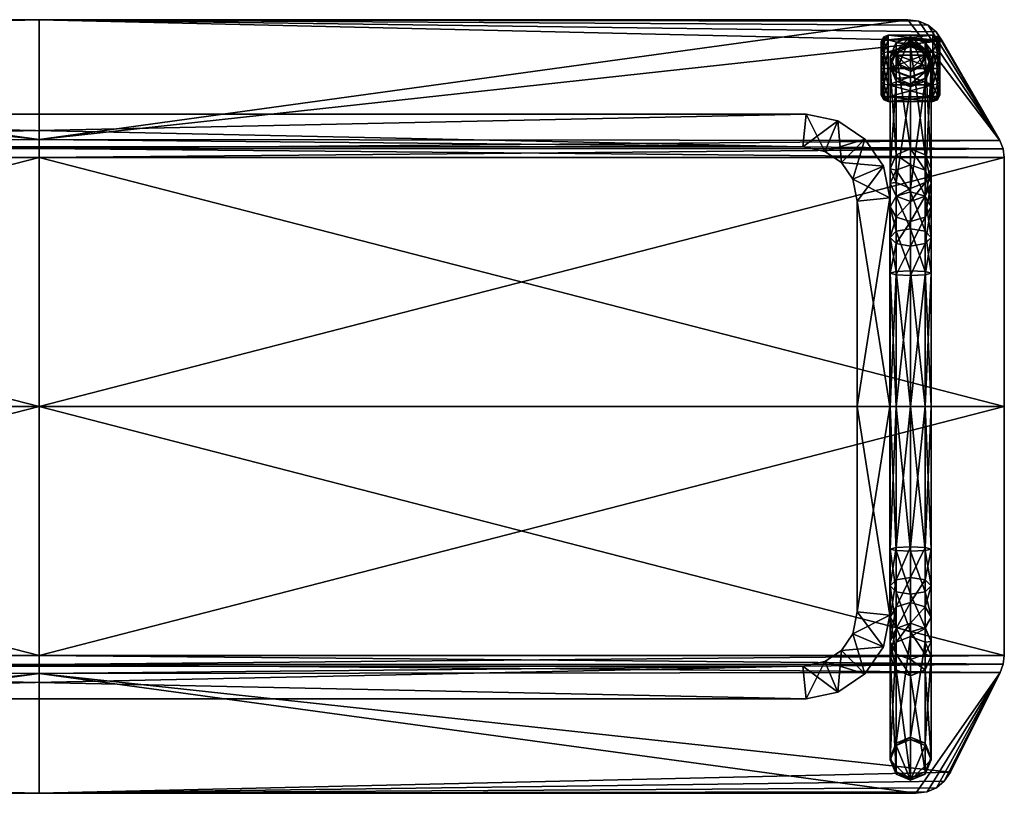
# Model space of a CAD drawing. Units: metres. Extents: x -0.75 to 0.75, y -0.3 to 0.3.
# Drawn here: x -0.02 to 0.75, y -0.3 to 0.3 of the extents above; entities that cross this region are included whole.
import ezdxf

# ---------------------------------------------------------------- set-up
doc = ezdxf.new("R2010")
doc.units = ezdxf.units.M
doc.layers.get('0').update_dxf_attribs({"true_color": 0x5890e1})

msp = doc.modelspace()

# ---------------------------------------------------------------- meshes
at = {"color": 134, "true_color": 0x1c95b1}
mesh = msp.add_polyface(dxfattribs=at)
corners = [(-0.67677, 0.3, 0.71199), (0, 0.3, 0.71199), (0, 0.207, 0.71199), (-0.74807, 0.20626, 0.71199), (-0.67677, 0.3, 0.72999), (0, 0.3, 0.72999), (-0.68537, 0.29897, 0.72999), (-0.69269, 0.29587, 0.72999), (-0.69874, 0.2907, 0.72999), (-0.70351, 0.28348, 0.72999), (-0.74807, 0.20626, 0.72999), (0, 0.207, 0.72999), (0, 0.20002, 0.71199), (0, 0.19304, 0.71199), (-0.75162, 0.19304, 0.71199), (-0.75084, 0.19983, 0.71199), (-0.75084, 0.19983, 0.72999), (-0.75162, 0.19304, 0.72999), (0, 0.19304, 0.72999), (0, 0.20002, 0.72999), (0.5947, 0.22663, 0.71187), (-0.59783, 0.22663, 0.71187), (-0.5953, 0.20134, 0.71187), (0.59217, 0.20134, 0.71187), (-0.5953, 0.20134, 0.68658), (0.59217, 0.20134, 0.68658), (-0.59783, 0.22663, 0.68658), (0.5947, 0.22663, 0.68658), (-0.6124, 0.19788, 0.71187), (-0.62236, 0.22167, 0.71187), (-0.6124, 0.19788, 0.68658), (-0.62236, 0.22167, 0.68658), (-0.62528, 0.1892, 0.71187), (-0.64349, 0.20742, 0.71187), (-0.62528, 0.1892, 0.68658), (-0.64349, 0.20742, 0.68658), (-0.63396, 0.17632, 0.68658), (-0.63396, 0.17632, 0.71187)]
mesh.append_faces([[corners[k] for k in face] for face in [(3, 0, 2), (5, 9, 11)]], dxfattribs={"vtx0": -1, "vtx1": -1, "color": 134})
mesh.append_faces([[corners[k] for k in face] for face in [(5, 6, 7), (5, 7, 8), (5, 8, 9)]], dxfattribs={"vtx0": -1, "vtx2": -1, "color": 134})
mesh.append_faces([[corners[k] for k in face] for face in [(0, 1, 2), (0, 4, 5), (5, 1, 0), (5, 4, 6), (9, 10, 11), (12, 13, 14), (14, 15, 12), (16, 17, 18), (18, 19, 16), (2, 12, 15), (15, 3, 2), (10, 16, 19), (19, 11, 10), (20, 21, 22), (23, 22, 24), (25, 24, 26), (27, 26, 21), (28, 22, 21), (21, 29, 28), (30, 24, 22), (22, 28, 30), (31, 26, 24), (24, 30, 31), (29, 21, 26), (26, 31, 29), (32, 28, 29), (29, 33, 32), (34, 30, 28), (28, 32, 34), (35, 31, 30), (30, 34, 35), (33, 29, 31), (36, 34, 32), (32, 37, 36)]], dxfattribs={"vtx2": -1, "color": 134})
mesh = msp.add_polyface(dxfattribs=at)
corners = [(0, 0.207, 0.71199), (0, 0.3, 0.71199), (0.67347, 0.3, 0.71199), (0.7448, 0.20626, 0.71199), (0, 0.3, 0.72999), (0.67347, 0.3, 0.72999), (0, 0.207, 0.72999), (0.7448, 0.20626, 0.72999), (0.70021, 0.28348, 0.72999), (0.69544, 0.2907, 0.72999), (0.6894, 0.29587, 0.72999), (0.68207, 0.29897, 0.72999), (0, 0.20002, 0.71199), (0.7476, 0.19983, 0.71199), (0.74838, 0.19304, 0.71199), (0, 0.19304, 0.71199), (0.7476, 0.19983, 0.72999), (0, 0.20002, 0.72999), (0, 0.19304, 0.72999), (0.74838, 0.19304, 0.72999), (0.63083, 0.17632, 0.71187), (0.62215, 0.1892, 0.71187), (0.62215, 0.1892, 0.68658), (0.60927, 0.19788, 0.71187), (0.64036, 0.20742, 0.71187), (0.61923, 0.22167, 0.71187), (0.60927, 0.19788, 0.68658), (0.61923, 0.22167, 0.68658), (0.64036, 0.20742, 0.68658), (0.59217, 0.20134, 0.71187), (0.5947, 0.22663, 0.71187), (0.59217, 0.20134, 0.68658), (0.5947, 0.22663, 0.68658), (-0.5953, 0.20134, 0.71187), (-0.5953, 0.20134, 0.68658), (-0.59783, 0.22663, 0.68658), (-0.59783, 0.22663, 0.71187)]
mesh.append_faces([[corners[k] for k in face] for face in [(4, 11, 5)]], dxfattribs={"vtx0": -1, "color": 134})
mesh.append_faces([[corners[k] for k in face] for face in [(4, 8, 9), (4, 9, 10), (4, 10, 11)]], dxfattribs={"vtx0": -1, "vtx2": -1, "color": 134})
mesh.append_faces([[corners[k] for k in face] for face in [(3, 0, 2), (4, 6, 8)]], dxfattribs={"vtx1": -1, "vtx2": -1, "color": 134})
mesh.append_faces([[corners[k] for k in face] for face in [(0, 1, 2), (2, 1, 4), (4, 5, 2), (6, 7, 8), (12, 13, 14), (14, 15, 12), (16, 17, 18), (18, 19, 16), (0, 3, 13), (13, 12, 0), (7, 6, 17), (17, 16, 7), (20, 21, 22), (23, 21, 24), (24, 25, 23), (26, 22, 21), (21, 23, 26), (27, 28, 22), (22, 26, 27), (28, 27, 25), (29, 23, 25), (25, 30, 29), (31, 26, 23), (23, 29, 31), (32, 27, 26), (26, 31, 32), (30, 25, 27), (27, 32, 30), (33, 29, 30), (34, 31, 29), (35, 32, 31), (36, 30, 32)]], dxfattribs={"vtx2": -1, "color": 134})
mesh = msp.add_polyface(dxfattribs=at)
corners = [(0.68207, 0.29897, 0.72999), (0.68207, 0.29897, 0.71199), (0.67347, 0.3, 0.71199), (0.67347, 0.3, 0.72999), (0.6894, 0.29587, 0.72999), (0.6894, 0.29587, 0.71199), (0.6757, 0.27909, 0.17578), (0.6757, 0.2816, 0.1569), (0.66449, 0.27697, 0.15647), (0.68691, 0.27697, 0.15647), (0.68691, 0.27452, 0.17499), (0.69155, 0.26346, 0.17308), (0.6757, 0.28669, 0.06236), (0.66449, 0.28205, 0.06211), (0.68691, 0.28205, 0.06211), (0.69155, 0.26581, 0.15542), (0.6757, 0.28691, 0.05832), (0.68691, 0.28228, 0.05806), (0.69155, 0.27108, 0.05745), (0.68691, 0.25989, 0.05684), (0.6757, 0.25526, 0.05658), (0.66449, 0.25989, 0.05684), (0.69155, 0.27086, 0.06149), (0.68691, 0.25967, 0.06088), (0.69302, 0.27506, 0.00344), (0.69302, 0.26224, 0.00001), (0.65838, 0.26224, 0.00001), (0.69302, 0.28444, 0.01283), (0.65838, 0.27506, 0.00344), (0.69302, 0.28788, 0.02565), (0.65838, 0.28444, 0.01283), (0.69302, 0.28444, 0.03847), (0.65838, 0.28788, 0.02565), (0.69302, 0.27506, 0.04785), (0.65838, 0.28444, 0.03847), (0.69302, 0.26224, 0.05128), (0.65838, 0.27506, 0.04785), (0.6758, 0.28331, 0.0348), (0.68355, 0.2801, 0.03462), (0.68675, 0.27237, 0.0342), (0.66484, 0.27237, 0.0342), (0.6758, 0.26143, 0.0336), (0.68355, 0.26463, 0.03377), (0.68355, 0.26308, 0.06203), (0.68675, 0.27081, 0.06245), (0.68355, 0.27855, 0.06288), (0.6758, 0.28175, 0.06306), (0.66805, 0.2801, 0.03462), (0.66805, 0.27855, 0.06288)]
mesh.append_faces([[corners[k] for k in face] for face in [(40, 37, 39), (41, 40, 39)]], dxfattribs={"vtx0": -1, "vtx1": -1, "vtx2": -1, "color": 134})
mesh.append_faces([[corners[k] for k in face] for face in [(16, 18, 19), (16, 19, 20), (16, 20, 21)]], dxfattribs={"vtx0": -1, "vtx2": -1, "color": 134})
mesh.append_faces([[corners[k] for k in face] for face in [(42, 41, 39)]], dxfattribs={"vtx1": -1, "color": 134})
mesh.append_faces([[corners[k] for k in face] for face in [(0, 1, 2), (2, 3, 0), (4, 5, 1), (1, 0, 4), (6, 7, 8), (9, 10, 11), (7, 6, 10), (10, 9, 7), (7, 12, 13), (14, 9, 15), (12, 7, 9), (9, 14, 12), (16, 17, 18), (13, 12, 16), (12, 14, 17), (17, 16, 12), (18, 17, 14), (22, 23, 19), (24, 25, 26), (27, 24, 28), (29, 27, 30), (31, 29, 32), (33, 31, 34), (35, 33, 36), (37, 38, 39), (43, 42, 39), (39, 44, 43), (44, 39, 38), (38, 45, 44), (45, 38, 37), (37, 46, 45), (46, 37, 47), (47, 48, 46)]], dxfattribs={"vtx2": -1, "color": 134})
mesh = msp.add_polyface(dxfattribs=at)
corners = [(0.7448, 0.20626, 0.71199), (0.67347, 0.3, 0.71199), (0.68207, 0.29897, 0.71199), (0.6894, 0.29587, 0.71199), (0.69544, 0.2907, 0.71199), (0.69544, 0.2907, 0.72999), (0.6894, 0.29587, 0.72999), (0.70021, 0.28348, 0.72999), (0.70021, 0.28348, 0.71199), (0.69155, 0.26346, 0.17308), (0.69155, 0.26581, 0.15542), (0.68691, 0.27697, 0.15647), (0.69155, 0.27086, 0.06149), (0.68691, 0.25464, 0.15438), (0.68691, 0.28205, 0.06211), (0.69155, 0.27108, 0.05745), (0.68691, 0.25989, 0.05684), (0.69846, 0.2726, 0.0077), (0.69846, 0.28019, 0.01528), (0.69846, 0.28297, 0.02565), (0.69846, 0.28019, 0.03601), (0.69846, 0.2726, 0.0436), (0.69652, 0.26224, 0.05013), (0.69652, 0.27448, 0.04685), (0.69302, 0.27506, 0.04785), (0.69302, 0.26224, 0.05128), (0.69652, 0.28344, 0.03789), (0.69302, 0.28444, 0.03847), (0.69652, 0.28672, 0.02565), (0.69302, 0.28788, 0.02565), (0.69652, 0.28344, 0.0134), (0.69302, 0.28444, 0.01283), (0.69652, 0.27448, 0.00444), (0.69302, 0.27506, 0.00344), (0.69652, 0.26224, 0.00116), (0.69302, 0.26224, 0.00001), (0.69846, 0.26224, 0.00492), (0.69846, 0.26224, 0.04637)]
mesh.append_faces([[corners[k] for k in face] for face in [(17, 19, 21)]], dxfattribs={"vtx0": -1, "vtx1": -1, "vtx2": -1, "color": 134})
mesh.append_faces([[corners[k] for k in face] for face in [(0, 1, 2), (0, 2, 3), (0, 3, 4)]], dxfattribs={"vtx0": -1, "vtx2": -1, "color": 134})
mesh.append_faces([[corners[k] for k in face] for face in [(5, 4, 3), (3, 6, 5), (7, 8, 4), (4, 5, 7), (9, 10, 11), (12, 10, 13), (10, 12, 14), (14, 12, 15), (16, 15, 12), (17, 18, 19), (19, 20, 21), (22, 23, 24), (24, 25, 22), (23, 26, 27), (27, 24, 23), (26, 28, 29), (29, 27, 26), (28, 30, 31), (31, 29, 28), (30, 32, 33), (33, 31, 30), (32, 34, 35), (35, 33, 32), (34, 32, 17), (17, 36, 34), (32, 30, 18), (18, 17, 32), (30, 28, 19), (19, 18, 30), (28, 26, 20), (20, 19, 28), (26, 23, 21), (21, 20, 26), (23, 22, 37), (37, 21, 23)]], dxfattribs={"vtx2": -1, "color": 134})
mesh = msp.add_polyface(dxfattribs=at)
corners = [(0.7448, 0.20626, 0.71199), (0.69544, 0.2907, 0.71199), (0.70021, 0.28348, 0.71199), (0.70021, 0.28348, 0.72999), (0.6757, 0.19971, 0.61836), (0.6757, 0.27909, 0.17578), (0.66449, 0.27452, 0.17499), (0.68691, 0.19523, 0.6171), (0.68691, 0.27452, 0.17499), (0.6757, 0.25001, 0.15394), (0.6757, 0.24783, 0.17038), (0.66449, 0.25241, 0.17117), (0.68691, 0.25464, 0.15438), (0.68691, 0.25241, 0.17117), (0.69155, 0.26581, 0.15542), (0.69155, 0.26346, 0.17308), (0.6757, 0.25504, 0.06063), (0.66449, 0.25464, 0.15438), (0.68691, 0.25967, 0.06088), (0.69155, 0.27086, 0.06149), (0.6757, 0.25526, 0.05658), (0.68691, 0.25989, 0.05684), (0.66449, 0.25989, 0.05684), (0.69846, 0.25188, 0.0077), (0.69846, 0.26224, 0.00492), (0.69846, 0.2726, 0.0077), (0.69846, 0.2726, 0.0436), (0.69846, 0.26224, 0.04637), (0.69846, 0.25188, 0.0436), (0.69846, 0.24151, 0.02565), (0.69652, 0.24103, 0.03789), (0.69652, 0.25, 0.04685), (0.69302, 0.24942, 0.04785), (0.69652, 0.26224, 0.05013), (0.69302, 0.26224, 0.05128), (0.69652, 0.26224, 0.00116), (0.69652, 0.25, 0.00444), (0.69302, 0.24942, 0.00344), (0.69302, 0.26224, 0.00001), (0.69302, 0.24004, 0.01283), (0.65838, 0.24942, 0.00344), (0.65838, 0.26224, 0.05128), (0.69652, 0.24103, 0.0134), (0.69846, 0.24429, 0.03601), (0.6758, 0.25987, 0.06185), (0.6758, 0.26143, 0.0336), (0.68355, 0.26463, 0.03377), (0.68355, 0.26308, 0.06203), (0.66805, 0.26308, 0.06203), (0.66805, 0.26463, 0.03377)]
mesh.append_faces([[corners[k] for k in face] for face in [(0, 1, 2)]], dxfattribs={"vtx0": -1, "color": 134})
mesh.append_faces([[corners[k] for k in face] for face in [(26, 28, 29), (25, 26, 29), (23, 25, 29)]], dxfattribs={"vtx0": -1, "vtx1": -1, "vtx2": -1, "color": 134})
mesh.append_faces([[corners[k] for k in face] for face in [(0, 2, 3), (4, 5, 6), (7, 8, 5), (9, 10, 11), (12, 13, 10), (10, 9, 12), (14, 15, 13), (13, 12, 14), (16, 9, 17), (18, 12, 9), (9, 16, 18), (12, 18, 19), (18, 16, 20), (20, 21, 18), (22, 20, 16), (23, 24, 25), (26, 27, 28), (30, 31, 32), (31, 33, 34), (34, 32, 31), (35, 36, 37), (37, 38, 35), (39, 37, 36), (38, 37, 40), (32, 34, 41), (42, 36, 23), (36, 35, 24), (24, 23, 36), (33, 31, 28), (28, 27, 33), (43, 28, 31), (44, 45, 46), (46, 47, 44), (48, 49, 45), (45, 44, 48)]], dxfattribs={"vtx2": -1, "color": 134})
mesh = msp.add_polyface(dxfattribs=at)
corners = [(0.65958, 0.16175, 0.71187), (0.65462, 0.18628, 0.71187), (0.63083, 0.17632, 0.71187), (0.62215, 0.1892, 0.71187), (0.64036, 0.20742, 0.71187), (0.62215, 0.1892, 0.68658), (0.63083, 0.17632, 0.68658), (0.64036, 0.20742, 0.68658), (0.65462, 0.18628, 0.68658), (0.61923, 0.22167, 0.71187), (0.65294, 0.24429, 0.03601), (0.65294, 0.25188, 0.0436), (0.65294, 0.26224, 0.04637), (0.65294, 0.2726, 0.0436), (0.65294, 0.28019, 0.03601), (0.65294, 0.28297, 0.02565), (0.65294, 0.28019, 0.01528), (0.65294, 0.2726, 0.0077), (0.65294, 0.26224, 0.00492), (0.65294, 0.25188, 0.0077), (0.65294, 0.24429, 0.01528), (0.65294, 0.24151, 0.02565), (0.65488, 0.23775, 0.02565), (0.65488, 0.24103, 0.03789), (0.65488, 0.25, 0.04685), (0.65488, 0.26224, 0.05013), (0.65488, 0.27448, 0.04685), (0.65488, 0.28344, 0.03789), (0.65488, 0.28672, 0.02565), (0.65488, 0.28344, 0.0134), (0.65488, 0.27448, 0.00444), (0.65488, 0.26224, 0.00116), (0.65488, 0.25, 0.00444), (0.65488, 0.24103, 0.0134)]
mesh.append_faces([[corners[k] for k in face] for face in [(12, 14, 16), (16, 18, 20), (12, 16, 20), (10, 12, 20)]], dxfattribs={"vtx0": -1, "vtx1": -1, "vtx2": -1, "color": 134})
mesh.append_faces([[corners[k] for k in face] for face in [(21, 10, 20)]], dxfattribs={"vtx1": -1, "color": 134})
mesh.append_faces([[corners[k] for k in face] for face in [(0, 1, 2), (3, 2, 1), (1, 4, 3), (5, 6, 2), (7, 8, 6), (6, 5, 7), (4, 1, 8), (8, 7, 4), (9, 4, 7), (10, 11, 12), (12, 13, 14), (14, 15, 16), (16, 17, 18), (18, 19, 20), (22, 23, 10), (10, 21, 22), (23, 24, 11), (11, 10, 23), (24, 25, 12), (12, 11, 24), (25, 26, 13), (13, 12, 25), (26, 27, 14), (14, 13, 26), (27, 28, 15), (15, 14, 27), (16, 15, 28), (17, 16, 29), (18, 17, 30), (19, 18, 31), (32, 33, 20), (20, 19, 32), (33, 22, 21), (21, 20, 33)]], dxfattribs={"vtx2": -1, "color": 134})
mesh = msp.add_polyface(dxfattribs=at)
corners = [(0.66449, 0.27697, 0.15647), (0.66449, 0.27452, 0.17499), (0.6757, 0.27909, 0.17578), (0.65985, 0.26581, 0.15542), (0.65985, 0.26346, 0.17308), (0.66449, 0.28205, 0.06211), (0.6757, 0.2816, 0.1569), (0.65985, 0.27086, 0.06149), (0.65985, 0.27108, 0.05745), (0.66449, 0.28228, 0.05806), (0.6757, 0.28691, 0.05832), (0.66449, 0.25989, 0.05684), (0.66449, 0.25967, 0.06088), (0.65488, 0.27448, 0.04685), (0.65488, 0.26224, 0.05013), (0.65838, 0.26224, 0.05128), (0.65838, 0.27506, 0.04785), (0.65488, 0.28344, 0.03789), (0.65838, 0.28444, 0.03847), (0.65488, 0.28672, 0.02565), (0.65838, 0.28788, 0.02565), (0.65488, 0.28344, 0.0134), (0.65838, 0.28444, 0.01283), (0.65488, 0.27448, 0.00444), (0.65838, 0.27506, 0.00344), (0.65488, 0.26224, 0.00116), (0.65838, 0.26224, 0.00001), (0.69302, 0.27506, 0.00344), (0.69302, 0.28444, 0.01283), (0.69302, 0.28788, 0.02565), (0.69302, 0.28444, 0.03847), (0.69302, 0.27506, 0.04785), (0.69302, 0.26224, 0.05128), (0.65294, 0.28019, 0.01528), (0.65294, 0.2726, 0.0077), (0.65294, 0.26224, 0.00492), (0.6758, 0.26143, 0.0336), (0.66805, 0.26463, 0.03377), (0.66484, 0.27237, 0.0342), (0.66805, 0.2801, 0.03462), (0.6758, 0.28331, 0.0348), (0.66805, 0.27855, 0.06288), (0.66484, 0.27081, 0.06245), (0.66805, 0.26308, 0.06203)]
mesh.append_faces([[corners[k] for k in face] for face in [(8, 10, 11)]], dxfattribs={"vtx0": -1, "vtx1": -1, "color": 134})
mesh.append_faces([[corners[k] for k in face] for face in [(0, 1, 2), (3, 4, 1), (1, 0, 3), (5, 0, 6), (7, 3, 0), (0, 5, 7), (8, 9, 10), (10, 9, 5), (12, 7, 8), (7, 5, 9), (9, 8, 7), (13, 14, 15), (15, 16, 13), (17, 13, 16), (16, 18, 17), (19, 17, 18), (18, 20, 19), (21, 19, 20), (20, 22, 21), (23, 21, 22), (22, 24, 23), (25, 23, 24), (24, 26, 25), (26, 24, 27), (24, 22, 28), (22, 20, 29), (20, 18, 30), (18, 16, 31), (16, 15, 32), (19, 21, 33), (21, 23, 34), (23, 25, 35), (36, 37, 38), (38, 39, 40), (41, 39, 38), (38, 42, 41), (42, 38, 37), (37, 43, 42)]], dxfattribs={"vtx2": -1, "color": 134})
mesh = msp.add_polyface(dxfattribs=at)
corners = [(0.70021, 0.28348, 0.72999), (0.7448, 0.20626, 0.72999), (0.7448, 0.20626, 0.71199), (0.7476, 0.19983, 0.71199), (0.7476, 0.19983, 0.72999), (0.74838, 0.19304, 0.72999), (0.74838, 0.19304, 0.71199), (0.6757, 0.1664, 0.68335), (0.6757, 0.18738, 0.65345), (0.66449, 0.18321, 0.65131), (0.68691, 0.16304, 0.68006), (0.68691, 0.18321, 0.65131), (0.6757, 0.19971, 0.61836), (0.66449, 0.19523, 0.6171), (0.68691, 0.19523, 0.6171), (0.69155, 0.17315, 0.64613), (0.69155, 0.18442, 0.61407), (0.6757, 0.24783, 0.17038), (0.6757, 0.16913, 0.60977), (0.66449, 0.17361, 0.61103), (0.68691, 0.25241, 0.17117), (0.68691, 0.17361, 0.61103), (0.69155, 0.26346, 0.17308), (0.68691, 0.27452, 0.17499), (0.6757, 0.27909, 0.17578), (0.69846, 0.25188, 0.0436), (0.69846, 0.24429, 0.03601), (0.69846, 0.24151, 0.02565), (0.69846, 0.24429, 0.01528), (0.69846, 0.25188, 0.0077), (0.69652, 0.23775, 0.02565), (0.69652, 0.24103, 0.03789), (0.69302, 0.24004, 0.03847), (0.69302, 0.2366, 0.02565), (0.69302, 0.24942, 0.04785), (0.69652, 0.25, 0.00444), (0.69652, 0.24103, 0.0134), (0.69302, 0.24004, 0.01283), (0.65838, 0.2366, 0.02565), (0.69302, 0.24942, 0.00344), (0.65838, 0.24004, 0.01283), (0.65838, 0.24942, 0.04785), (0.65838, 0.24004, 0.03847), (0.69652, 0.25, 0.04685)]
mesh.append_faces([[corners[k] for k in face] for face in [(28, 29, 27)]], dxfattribs={"vtx1": -1, "color": 134})
mesh.append_faces([[corners[k] for k in face] for face in [(0, 1, 2), (3, 4, 5), (5, 6, 3), (2, 1, 4), (4, 3, 2), (7, 8, 9), (10, 11, 8), (8, 12, 13), (14, 11, 15), (15, 16, 14), (12, 8, 11), (11, 14, 12), (17, 18, 19), (20, 21, 18), (18, 17, 20), (22, 16, 21), (21, 20, 22), (23, 14, 16), (16, 22, 23), (24, 12, 14), (25, 26, 27), (30, 31, 32), (32, 33, 30), (34, 32, 31), (35, 36, 37), (36, 30, 33), (33, 37, 36), (37, 33, 38), (39, 37, 40), (32, 34, 41), (33, 32, 42), (31, 30, 27), (27, 26, 31), (30, 36, 28), (28, 27, 30), (29, 28, 36), (43, 31, 26)]], dxfattribs={"vtx2": -1, "color": 134})
mesh = msp.add_polyface(dxfattribs=at)
corners = [(0.66449, 0.19523, 0.6171), (0.66449, 0.18321, 0.65131), (0.6757, 0.18738, 0.65345), (0.65985, 0.18442, 0.61407), (0.65985, 0.17315, 0.64613), (0.66449, 0.17361, 0.61103), (0.66449, 0.27452, 0.17499), (0.6757, 0.19971, 0.61836), (0.65985, 0.26346, 0.17308), (0.66449, 0.25241, 0.17117), (0.6757, 0.24783, 0.17038), (0.66449, 0.25464, 0.15438), (0.65985, 0.26581, 0.15542), (0.6757, 0.25001, 0.15394), (0.66449, 0.25967, 0.06088), (0.65985, 0.27086, 0.06149), (0.6757, 0.25504, 0.06063), (0.66449, 0.25989, 0.05684), (0.65985, 0.27108, 0.05745), (0.65958, 0.16175, 0.68658), (0.65462, 0.18628, 0.68658), (0.65462, 0.18628, 0.71187), (0.65488, 0.24103, 0.03789), (0.65488, 0.23775, 0.02565), (0.65838, 0.2366, 0.02565), (0.65838, 0.24004, 0.03847), (0.65488, 0.25, 0.04685), (0.65838, 0.24942, 0.04785), (0.65488, 0.26224, 0.05013), (0.65838, 0.26224, 0.05128), (0.65488, 0.25, 0.00444), (0.65488, 0.26224, 0.00116), (0.65838, 0.26224, 0.00001), (0.65838, 0.24942, 0.00344), (0.65488, 0.24103, 0.0134), (0.65838, 0.24004, 0.01283), (0.69302, 0.24004, 0.01283), (0.69302, 0.24942, 0.00344), (0.69302, 0.26224, 0.00001), (0.69302, 0.24942, 0.04785), (0.69302, 0.24004, 0.03847), (0.69302, 0.2366, 0.02565), (0.65294, 0.25188, 0.0077)]
mesh.append_faces([[corners[k] for k in face] for face in [(0, 1, 2), (3, 4, 1), (1, 0, 3), (4, 3, 5), (6, 0, 7), (8, 3, 0), (0, 6, 8), (9, 5, 3), (3, 8, 9), (5, 9, 10), (11, 9, 8), (8, 12, 11), (9, 11, 13), (14, 11, 12), (12, 15, 14), (11, 14, 16), (16, 14, 17), (18, 17, 14), (19, 20, 21), (22, 23, 24), (24, 25, 22), (26, 22, 25), (25, 27, 26), (28, 26, 27), (27, 29, 28), (30, 31, 32), (32, 33, 30), (34, 30, 33), (33, 35, 34), (23, 34, 35), (35, 24, 23), (24, 35, 36), (35, 33, 37), (33, 32, 38), (29, 27, 39), (27, 25, 40), (25, 24, 41), (31, 30, 42)]], dxfattribs={"vtx2": -1, "color": 134})
mesh = msp.add_polyface(dxfattribs=at)
corners = [(-0.75162, 0, 0.72999), (-0.75162, -0.19304, 0.72999), (0, -0.19304, 0.72999), (0, 0, 0.72999), (-0.75162, -0.19304, 0.71199), (-0.75162, 0, 0.71199), (0, 0, 0.71199), (0, -0.19304, 0.71199), (0, 0.19304, 0.72999), (-0.75162, 0.19304, 0.72999), (-0.75162, 0.19304, 0.71199), (0, 0.19304, 0.71199), (-0.63742, 0.15922, 0.71187), (-0.63396, 0.17632, 0.71187), (-0.65775, 0.18628, 0.71187), (-0.66271, 0.16175, 0.71187), (-0.63742, 0.15922, 0.68658), (-0.63396, 0.17632, 0.68658), (-0.66271, 0.16175, 0.68658), (-0.65775, 0.18628, 0.68658), (-0.63742, 0, 0.71187), (-0.66271, 0, 0.71187), (-0.63742, 0, 0.68658), (-0.66271, 0, 0.68658), (-0.663, 0.10342, 0.69588), (-0.663, 0.13119, 0.68952), (-0.66764, 0.13595, 0.69993), (-0.663, 0.15492, 0.67211), (-0.66764, 0.12643, 0.67911), (-0.66764, 0.16304, 0.68006), (-0.663, 0.17315, 0.64613), (-0.66764, 0.1468, 0.66417), (-0.66764, 0.18321, 0.65131), (-0.663, 0.18442, 0.61407), (-0.66764, 0.16309, 0.64096), (-0.63742, -0.15922, 0.71187), (-0.66271, -0.16175, 0.71187), (-0.63742, -0.15922, 0.68658), (-0.66271, -0.16175, 0.68658), (-0.63396, -0.17632, 0.71187), (-0.63396, -0.17632, 0.68658), (-0.65775, -0.18628, 0.68658)]
mesh.append_faces([[corners[k] for k in face] for face in [(0, 1, 2), (2, 3, 0), (4, 5, 6), (6, 7, 4), (0, 3, 8), (8, 9, 0), (10, 11, 6), (6, 5, 10), (12, 13, 14), (14, 15, 12), (16, 17, 13), (13, 12, 16), (17, 16, 18), (19, 18, 15), (20, 12, 15), (15, 21, 20), (22, 16, 12), (12, 20, 22), (23, 18, 16), (16, 22, 23), (21, 15, 18), (18, 23, 21), (24, 25, 26), (27, 25, 28), (25, 27, 29), (30, 27, 31), (27, 30, 32), (33, 30, 34), (35, 20, 21), (21, 36, 35), (37, 22, 20), (20, 35, 37), (38, 23, 22), (22, 37, 38), (36, 21, 23), (23, 38, 36), (39, 35, 36), (40, 37, 35), (41, 38, 37)]], dxfattribs={"vtx2": -1, "color": 134})
mesh = msp.add_polyface(dxfattribs=at)
corners = [(0.74838, 0, 0.72999), (0, 0, 0.72999), (0, -0.19304, 0.72999), (0.74838, -0.19304, 0.72999), (0.74838, -0.19304, 0.71199), (0, -0.19304, 0.71199), (0, 0, 0.71199), (0.74838, 0, 0.71199), (0.74838, 0.19304, 0.72999), (0, 0.19304, 0.72999), (0.74838, 0.19304, 0.71199), (0, 0.19304, 0.71199), (0.65985, -0.18213, 0.6462), (0.65985, -0.16345, 0.67218), (0.66449, -0.15543, 0.66413), (0.65985, -0.13908, 0.68955), (0.66449, -0.17146, 0.68023), (0.63429, 0.15922, 0.71187), (0.63429, 0, 0.71187), (0.65958, 0, 0.71187), (0.65958, 0.16175, 0.71187), (0.63429, 0.15922, 0.68658), (0.63429, 0, 0.68658), (0.65958, 0.16175, 0.68658), (0.65958, 0, 0.68658), (0.63083, 0.17632, 0.71187), (0.63083, 0.17632, 0.68658), (0.65462, 0.18628, 0.68658), (0.65462, 0.18628, 0.71187), (0.63429, -0.15922, 0.71187), (0.63083, -0.17632, 0.71187), (0.65462, -0.18628, 0.71187), (0.65958, -0.16175, 0.71187), (0.63429, -0.15922, 0.68658), (0.63083, -0.17632, 0.68658), (0.65958, -0.16175, 0.68658), (0.65462, -0.18628, 0.68658)]
mesh.append_faces([[corners[k] for k in face] for face in [(0, 1, 2), (2, 3, 0), (4, 5, 6), (6, 7, 4), (0, 8, 9), (9, 1, 0), (10, 7, 6), (6, 11, 10), (12, 13, 14), (15, 13, 16), (17, 18, 19), (19, 20, 17), (21, 22, 18), (18, 17, 21), (23, 24, 22), (22, 21, 23), (20, 19, 24), (24, 23, 20), (25, 17, 20), (26, 21, 17), (17, 25, 26), (27, 23, 21), (21, 26, 27), (28, 20, 23), (29, 30, 31), (31, 32, 29), (33, 34, 30), (30, 29, 33), (34, 33, 35), (36, 35, 32), (18, 29, 32), (32, 19, 18), (22, 33, 29), (29, 18, 22), (24, 35, 33), (33, 22, 24), (19, 32, 35), (35, 24, 19)]], dxfattribs={"vtx2": -1, "color": 134})
mesh = msp.add_polyface(dxfattribs=at)
corners = [(0.74838, 0, 0.71199), (0.74838, 0, 0.72999), (0.74838, -0.19304, 0.72999), (0.74838, -0.19304, 0.71199), (0.74838, 0.19304, 0.72999), (0.6757, -0.1325, 0.67477), (0.6757, -0.15211, 0.6608), (0.66449, -0.15543, 0.66413), (0.68691, -0.13443, 0.6791), (0.68691, -0.15543, 0.66413), (0.69155, -0.13908, 0.68955), (0.69155, -0.16345, 0.67218), (0.68691, -0.14373, 0.7), (0.6757, -0.14566, 0.70432), (0.6757, -0.11232, 0.71173), (0.66449, -0.11181, 0.70708), (0.6757, -0.10884, 0.68003), (0.66449, -0.13443, 0.6791), (0.68691, -0.10935, 0.68467), (0.69155, -0.11058, 0.69588), (0.68691, -0.11181, 0.70708), (0.6757, 0, 0.71173), (0.66449, 0, 0.70708), (0.6757, 0, 0.68003), (0.66449, -0.10935, 0.68467), (0.68691, 0, 0.68467), (0.69155, 0, 0.69588), (0.68691, 0, 0.70708), (0.6757, 0.10521, 0.71173), (0.66449, 0.10469, 0.70708), (0.6757, 0.10163, 0.68003), (0.66449, 0, 0.68467), (0.68691, 0.10216, 0.68467), (0.69155, 0.10342, 0.69588), (0.68691, 0.10469, 0.70708), (0.6757, 0.12446, 0.6748), (0.66449, 0.10216, 0.68467)]
mesh.append_faces([[corners[k] for k in face] for face in [(0, 1, 2), (2, 3, 0), (4, 1, 0), (5, 6, 7), (8, 9, 6), (6, 5, 8), (9, 8, 10), (11, 10, 12), (13, 14, 15), (16, 5, 17), (18, 8, 5), (5, 16, 18), (19, 10, 8), (8, 18, 19), (20, 12, 10), (10, 19, 20), (14, 13, 12), (12, 20, 14), (14, 21, 22), (23, 16, 24), (25, 18, 16), (16, 23, 25), (26, 19, 18), (18, 25, 26), (27, 20, 19), (19, 26, 27), (21, 14, 20), (20, 27, 21), (21, 28, 29), (30, 23, 31), (32, 25, 23), (23, 30, 32), (33, 26, 25), (25, 32, 33), (34, 27, 26), (26, 33, 34), (28, 21, 27), (27, 34, 28), (35, 30, 36)]], dxfattribs={"vtx2": -1, "color": 134})
mesh = msp.add_polyface(dxfattribs=at)
corners = [(0.74838, 0, 0.71199), (0.74838, 0.19304, 0.71199), (0.74838, 0.19304, 0.72999), (0.6757, 0.10521, 0.71173), (0.6757, 0.13792, 0.70424), (0.66449, 0.13595, 0.69993), (0.66449, 0.10216, 0.68467), (0.66449, 0.12643, 0.67911), (0.6757, 0.12446, 0.6748), (0.68691, 0.12643, 0.67911), (0.68691, 0.10216, 0.68467), (0.6757, 0.10163, 0.68003), (0.69155, 0.13119, 0.68952), (0.69155, 0.10342, 0.69588), (0.68691, 0.13595, 0.69993), (0.68691, 0.10469, 0.70708), (0.66449, 0.16304, 0.68006), (0.6757, 0.1664, 0.68335), (0.6757, 0.14344, 0.66087), (0.66449, 0.1468, 0.66417), (0.68691, 0.1468, 0.66417), (0.69155, 0.15492, 0.67211), (0.68691, 0.16304, 0.68006), (0.66449, 0.18321, 0.65131), (0.6757, 0.15892, 0.63882), (0.66449, 0.16309, 0.64096), (0.68691, 0.16309, 0.64096), (0.69155, 0.17315, 0.64613), (0.68691, 0.18321, 0.65131), (0.6757, 0.18738, 0.65345), (0.6757, 0.16913, 0.60977), (0.66449, 0.17361, 0.61103), (0.68691, 0.17361, 0.61103), (0.69155, 0.18442, 0.61407)]
mesh.append_faces([[corners[k] for k in face] for face in [(0, 1, 2), (3, 4, 5), (6, 7, 8), (9, 10, 11), (11, 8, 9), (12, 13, 10), (10, 9, 12), (14, 15, 13), (13, 12, 14), (4, 3, 15), (15, 14, 4), (16, 5, 4), (4, 17, 16), (18, 8, 7), (7, 19, 18), (20, 9, 8), (8, 18, 20), (21, 12, 9), (9, 20, 21), (22, 14, 12), (12, 21, 22), (17, 4, 14), (14, 22, 17), (23, 16, 17), (24, 18, 19), (19, 25, 24), (26, 20, 18), (18, 24, 26), (27, 21, 20), (20, 26, 27), (28, 22, 21), (21, 27, 28), (29, 17, 22), (30, 24, 25), (25, 31, 30), (32, 26, 24), (24, 30, 32), (33, 27, 26), (26, 32, 33)]], dxfattribs={"vtx2": -1, "color": 134})
mesh = msp.add_polyface(dxfattribs=at)
corners = [(0.66449, -0.15543, 0.66413), (0.66449, -0.1721, 0.64095), (0.65985, -0.18213, 0.6462), (0.6757, -0.15211, 0.6608), (0.66449, -0.14373, 0.7), (0.66449, -0.17146, 0.68023), (0.6757, -0.17478, 0.68356), (0.65985, -0.13908, 0.68955), (0.66449, -0.13443, 0.6791), (0.65985, -0.16345, 0.67218), (0.6757, -0.1325, 0.67477), (0.66449, -0.11181, 0.70708), (0.6757, -0.14566, 0.70432), (0.65985, -0.11058, 0.69588), (0.66449, -0.10935, 0.68467), (0.6757, -0.10884, 0.68003), (0.66449, 0, 0.70708), (0.6757, -0.11232, 0.71173), (0.65985, 0, 0.69588), (0.66449, 0, 0.68467), (0.6757, 0, 0.68003), (0.66449, 0.10469, 0.70708), (0.6757, 0, 0.71173), (0.65985, 0.10342, 0.69588), (0.66449, 0.10216, 0.68467), (0.6757, 0.10163, 0.68003), (0.66449, 0.13595, 0.69993), (0.6757, 0.10521, 0.71173), (0.65985, 0.13119, 0.68952), (0.66449, 0.12643, 0.67911), (0.65985, 0.15492, 0.67211), (0.66449, 0.16304, 0.68006), (0.66449, 0.1468, 0.66417), (0.65985, 0.17315, 0.64613), (0.66449, 0.18321, 0.65131), (0.66449, 0.16309, 0.64096), (0.66449, 0.17361, 0.61103)]
mesh.append_faces([[corners[k] for k in face] for face in [(0, 1, 2), (1, 0, 3), (4, 5, 6), (5, 4, 7), (8, 0, 9), (9, 7, 8), (0, 8, 10), (11, 4, 12), (13, 7, 4), (4, 11, 13), (14, 8, 7), (7, 13, 14), (8, 14, 15), (16, 11, 17), (18, 13, 11), (11, 16, 18), (19, 14, 13), (13, 18, 19), (14, 19, 20), (21, 16, 22), (23, 18, 16), (16, 21, 23), (24, 19, 18), (18, 23, 24), (19, 24, 25), (26, 21, 27), (28, 23, 21), (21, 26, 28), (29, 24, 23), (23, 28, 29), (30, 28, 26), (26, 31, 30), (32, 29, 28), (28, 30, 32), (33, 30, 31), (31, 34, 33), (35, 32, 30), (30, 33, 35), (36, 35, 33)]], dxfattribs={"vtx2": -1, "color": 134})
mesh = msp.add_polyface(dxfattribs=at)
corners = [(0.74526, -0.20626, 0.71199), (0.74526, -0.20626, 0.72999), (0.70664, -0.28348, 0.72999), (0.7476, -0.19983, 0.71199), (0.74838, -0.19304, 0.71199), (0.74838, -0.19304, 0.72999), (0.7476, -0.19983, 0.72999), (0.6757, -0.2879, 0.17426), (0.6757, -0.20884, 0.61835), (0.66449, -0.20436, 0.61709), (0.6757, -0.17826, 0.60973), (0.6757, -0.25655, 0.1693), (0.66449, -0.26114, 0.17003), (0.68691, -0.18274, 0.61099), (0.68691, -0.26114, 0.17003), (0.69155, -0.19355, 0.61404), (0.69155, -0.27223, 0.17178), (0.68691, -0.20436, 0.61709), (0.68691, -0.28331, 0.17354), (0.6757, -0.19631, 0.65363), (0.66449, -0.19215, 0.65145), (0.6757, -0.16794, 0.63877), (0.66449, -0.18274, 0.61099), (0.68691, -0.1721, 0.64095), (0.69155, -0.18213, 0.6462), (0.68691, -0.19215, 0.65145), (0.6757, -0.17478, 0.68356), (0.66449, -0.17146, 0.68023), (0.6757, -0.15211, 0.6608), (0.66449, -0.1721, 0.64095), (0.68691, -0.15543, 0.66413), (0.69155, -0.16345, 0.67218), (0.68691, -0.17146, 0.68023), (0.6757, -0.14566, 0.70432), (0.66449, -0.14373, 0.7), (0.69155, -0.13908, 0.68955), (0.68691, -0.14373, 0.7)]
mesh.append_faces([[corners[k] for k in face] for face in [(0, 1, 2), (3, 4, 5), (5, 6, 3), (0, 3, 6), (6, 1, 0), (7, 8, 9), (10, 11, 12), (13, 14, 11), (11, 10, 13), (15, 16, 14), (14, 13, 15), (17, 18, 16), (16, 15, 17), (18, 17, 8), (8, 19, 20), (21, 10, 22), (23, 13, 10), (10, 21, 23), (24, 15, 13), (13, 23, 24), (25, 17, 15), (15, 24, 25), (19, 8, 17), (17, 25, 19), (19, 26, 27), (28, 21, 29), (30, 23, 21), (21, 28, 30), (31, 24, 23), (23, 30, 31), (32, 25, 24), (24, 31, 32), (26, 19, 25), (25, 32, 26), (26, 33, 34), (35, 31, 30), (36, 32, 31), (33, 26, 32), (32, 36, 33)]], dxfattribs={"vtx2": -1, "color": 134})
mesh = msp.add_polyface(dxfattribs=at)
corners = [(0.66449, -0.28521, 0.15564), (0.66449, -0.28521), (0.6757, -0.28985), (0.65985, -0.274, 0.15505), (0.65985, -0.274), (0.66449, -0.26279, 0.15446), (0.66449, -0.26279), (0.6757, -0.25815, 0.15421), (0.66449, -0.28331, 0.17354), (0.6757, -0.28985, 0.15589), (0.65985, -0.27223, 0.17178), (0.66449, -0.26114, 0.17003), (0.6757, -0.25655, 0.1693), (0.66449, -0.20436, 0.61709), (0.6757, -0.2879, 0.17426), (0.65985, -0.19355, 0.61404), (0.66449, -0.18274, 0.61099), (0.6757, -0.17826, 0.60973), (0.66449, -0.19215, 0.65145), (0.6757, -0.20884, 0.61835), (0.65985, -0.18213, 0.6462), (0.66449, -0.1721, 0.64095), (0.6757, -0.16794, 0.63877), (0.66449, -0.17146, 0.68023), (0.6757, -0.19631, 0.65363), (0.65985, -0.16345, 0.67218), (0.61923, -0.22167, 0.68658), (0.64036, -0.20742, 0.68658), (0.64036, -0.20742, 0.71187), (0.63083, -0.17632, 0.71187), (0.62215, -0.1892, 0.71187), (0.65462, -0.18628, 0.71187), (0.63083, -0.17632, 0.68658), (0.65462, -0.18628, 0.68658), (0.62215, -0.1892, 0.68658), (0.65958, -0.16175, 0.68658), (0.65958, -0.16175, 0.71187)]
mesh.append_faces([[corners[k] for k in face] for face in [(1, 4, 2)]], dxfattribs={"vtx1": -1, "color": 134})
mesh.append_faces([[corners[k] for k in face] for face in [(4, 6, 2)]], dxfattribs={"vtx1": -1, "vtx2": -1, "color": 134})
mesh.append_faces([[corners[k] for k in face] for face in [(0, 1, 2), (3, 4, 1), (1, 0, 3), (5, 6, 4), (4, 3, 5), (6, 5, 7), (8, 0, 9), (10, 3, 0), (0, 8, 10), (11, 5, 3), (3, 10, 11), (5, 11, 12), (13, 8, 14), (15, 10, 8), (8, 13, 15), (16, 11, 10), (10, 15, 16), (11, 16, 17), (18, 13, 19), (20, 15, 13), (13, 18, 20), (21, 16, 15), (15, 20, 21), (16, 21, 22), (23, 18, 24), (25, 20, 18), (18, 23, 25), (26, 27, 28), (29, 30, 28), (28, 31, 29), (30, 29, 32), (33, 27, 34), (34, 32, 33), (31, 28, 27), (27, 33, 31), (35, 33, 32), (36, 31, 33)]], dxfattribs={"vtx2": -1, "color": 134})
mesh = msp.add_polyface(dxfattribs=at)
corners = [(0, -0.207, 0.71199), (0, -0.3, 0.71199), (-0.68315, -0.3, 0.71199), (-0.7485, -0.20626, 0.71199), (0, -0.3, 0.72999), (-0.68315, -0.3, 0.72999), (0, -0.207, 0.72999), (-0.7485, -0.20626, 0.72999), (-0.70989, -0.28348, 0.72999), (-0.70512, -0.2907, 0.72999), (-0.69907, -0.29587, 0.72999), (-0.69175, -0.29897, 0.72999), (0, -0.20002, 0.71199), (-0.75084, -0.19983, 0.71199), (-0.75162, -0.19304, 0.71199), (0, -0.19304, 0.71199), (-0.75084, -0.19983, 0.72999), (0, -0.20002, 0.72999), (0, -0.19304, 0.72999), (-0.75162, -0.19304, 0.72999), (-0.62528, -0.1892, 0.68658), (-0.63396, -0.17632, 0.68658), (-0.63396, -0.17632, 0.71187), (-0.62528, -0.1892, 0.71187), (-0.6124, -0.19788, 0.71187), (-0.64349, -0.20742, 0.71187), (-0.62236, -0.22167, 0.71187), (-0.6124, -0.19788, 0.68658), (-0.62236, -0.22167, 0.68658), (-0.64349, -0.20742, 0.68658), (-0.5953, -0.20134, 0.71187), (-0.59783, -0.22663, 0.71187), (-0.5953, -0.20134, 0.68658), (-0.59783, -0.22663, 0.68658), (0.59217, -0.20134, 0.71187), (0.59217, -0.20134, 0.68658), (0.5947, -0.22663, 0.68658), (0.5947, -0.22663, 0.71187)]
mesh.append_faces([[corners[k] for k in face] for face in [(4, 11, 5)]], dxfattribs={"vtx0": -1, "color": 134})
mesh.append_faces([[corners[k] for k in face] for face in [(4, 8, 9), (4, 9, 10), (4, 10, 11)]], dxfattribs={"vtx0": -1, "vtx2": -1, "color": 134})
mesh.append_faces([[corners[k] for k in face] for face in [(3, 0, 2), (4, 6, 8)]], dxfattribs={"vtx1": -1, "vtx2": -1, "color": 134})
mesh.append_faces([[corners[k] for k in face] for face in [(0, 1, 2), (2, 1, 4), (4, 5, 2), (6, 7, 8), (12, 13, 14), (14, 15, 12), (16, 17, 18), (18, 19, 16), (0, 3, 13), (13, 12, 0), (7, 6, 17), (17, 16, 7), (20, 21, 22), (22, 23, 20), (24, 23, 25), (25, 26, 24), (27, 20, 23), (23, 24, 27), (28, 29, 20), (20, 27, 28), (29, 28, 26), (30, 24, 26), (26, 31, 30), (32, 27, 24), (24, 30, 32), (33, 28, 27), (27, 32, 33), (31, 26, 28), (28, 33, 31), (34, 30, 31), (35, 32, 30), (36, 33, 32), (37, 31, 33)]], dxfattribs={"vtx2": -1, "color": 134})
mesh = msp.add_polyface(dxfattribs=at)
corners = [(0.6799, -0.3, 0.71199), (0, -0.3, 0.71199), (0, -0.207, 0.71199), (0.74526, -0.20626, 0.71199), (0.6799, -0.3, 0.72999), (0, -0.3, 0.72999), (0.6885, -0.29897, 0.72999), (0.69583, -0.29587, 0.72999), (0.70187, -0.2907, 0.72999), (0.70664, -0.28348, 0.72999), (0.74526, -0.20626, 0.72999), (0, -0.207, 0.72999), (0, -0.20002, 0.71199), (0, -0.19304, 0.71199), (0.74838, -0.19304, 0.71199), (0.7476, -0.19983, 0.71199), (0.7476, -0.19983, 0.72999), (0.74838, -0.19304, 0.72999), (0, -0.19304, 0.72999), (0, -0.20002, 0.72999), (-0.59783, -0.22663, 0.71187), (0.5947, -0.22663, 0.71187), (0.59217, -0.20134, 0.71187), (-0.5953, -0.20134, 0.71187), (0.59217, -0.20134, 0.68658), (-0.5953, -0.20134, 0.68658), (0.5947, -0.22663, 0.68658), (-0.59783, -0.22663, 0.68658), (0.60927, -0.19788, 0.71187), (0.61923, -0.22167, 0.71187), (0.60927, -0.19788, 0.68658), (0.61923, -0.22167, 0.68658), (0.62215, -0.1892, 0.71187), (0.64036, -0.20742, 0.71187), (0.62215, -0.1892, 0.68658), (0.64036, -0.20742, 0.68658), (0.63083, -0.17632, 0.68658)]
mesh.append_faces([[corners[k] for k in face] for face in [(3, 0, 2), (5, 9, 11)]], dxfattribs={"vtx0": -1, "vtx1": -1, "color": 134})
mesh.append_faces([[corners[k] for k in face] for face in [(5, 6, 7), (5, 7, 8), (5, 8, 9)]], dxfattribs={"vtx0": -1, "vtx2": -1, "color": 134})
mesh.append_faces([[corners[k] for k in face] for face in [(0, 1, 2), (0, 4, 5), (5, 1, 0), (5, 4, 6), (9, 10, 11), (12, 13, 14), (14, 15, 12), (16, 17, 18), (18, 19, 16), (2, 12, 15), (15, 3, 2), (10, 16, 19), (19, 11, 10), (20, 21, 22), (23, 22, 24), (25, 24, 26), (27, 26, 21), (28, 22, 21), (21, 29, 28), (30, 24, 22), (22, 28, 30), (31, 26, 24), (24, 30, 31), (29, 21, 26), (26, 31, 29), (32, 28, 29), (29, 33, 32), (34, 30, 28), (28, 32, 34), (35, 31, 30), (30, 34, 35), (33, 29, 31), (36, 34, 32)]], dxfattribs={"vtx2": -1, "color": 134})
mesh = msp.add_polyface(dxfattribs=at)
corners = [(0.74526, -0.20626, 0.71199), (0.70664, -0.28348, 0.71199), (0.70187, -0.2907, 0.71199), (0.69583, -0.29587, 0.71199), (0.6885, -0.29897, 0.71199), (0.6799, -0.3, 0.71199), (0.70664, -0.28348, 0.72999), (0.6885, -0.29897, 0.72999), (0.6799, -0.3, 0.72999), (0.69583, -0.29587, 0.72999), (0.70187, -0.2907, 0.72999), (0.6757, -0.28985), (0.6757, -0.28985, 0.15589), (0.66449, -0.28521, 0.15564), (0.6757, -0.25815, 0.15421), (0.6757, -0.25815), (0.66449, -0.26279), (0.68691, -0.26279, 0.15446), (0.68691, -0.26279), (0.69155, -0.274, 0.15505), (0.69155, -0.274), (0.68691, -0.28521, 0.15564), (0.68691, -0.28521), (0.6757, -0.2879, 0.17426), (0.66449, -0.28331, 0.17354), (0.6757, -0.25655, 0.1693), (0.66449, -0.26279, 0.15446), (0.68691, -0.26114, 0.17003), (0.69155, -0.27223, 0.17178), (0.68691, -0.28331, 0.17354), (0.6757, -0.20884, 0.61835)]
mesh.append_faces([[corners[k] for k in face] for face in [(0, 2, 3), (0, 3, 4), (0, 4, 5)]], dxfattribs={"vtx0": -1, "vtx2": -1, "color": 134})
mesh.append_faces([[corners[k] for k in face] for face in [(18, 20, 11), (15, 18, 11), (16, 15, 11)]], dxfattribs={"vtx1": -1, "vtx2": -1, "color": 134})
mesh.append_faces([[corners[k] for k in face] for face in [(0, 1, 2), (6, 1, 0), (7, 8, 5), (5, 4, 7), (9, 7, 4), (4, 3, 9), (10, 9, 3), (3, 2, 10), (6, 10, 2), (2, 1, 6), (11, 12, 13), (14, 15, 16), (17, 18, 15), (15, 14, 17), (19, 20, 18), (18, 17, 19), (21, 22, 20), (20, 19, 21), (12, 11, 22), (22, 21, 12), (12, 23, 24), (25, 14, 26), (27, 17, 14), (14, 25, 27), (28, 19, 17), (17, 27, 28), (29, 21, 19), (19, 28, 29), (23, 12, 21), (21, 29, 23), (30, 23, 29), (20, 22, 11)]], dxfattribs={"vtx2": -1, "color": 134})

doc.saveas('drawing.dxf')
